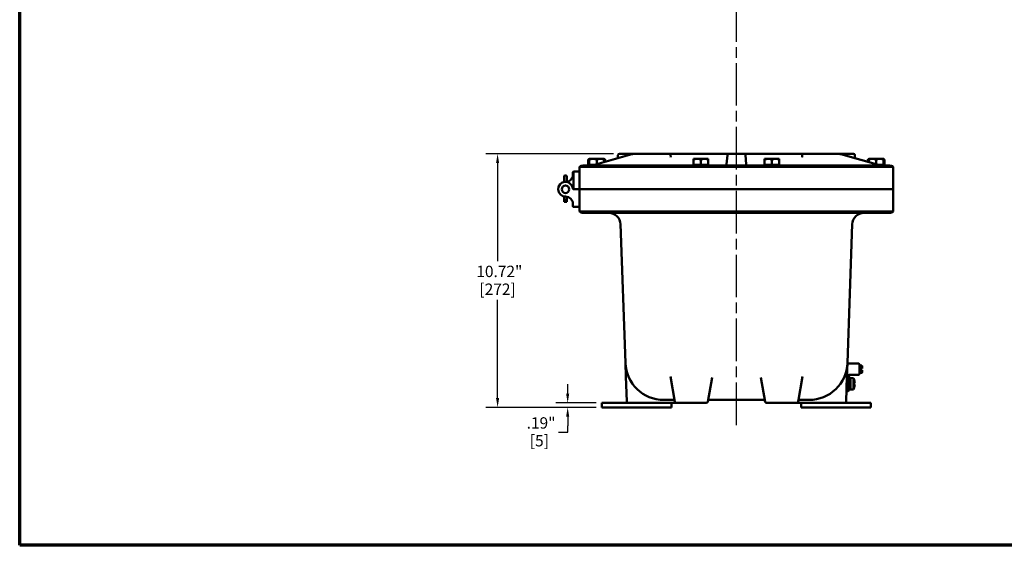
# Model space of a CAD drawing. Units: inches. Extents: x 0.6 to 87.4, y 0.6 to 67.4.
# Drawn here: x 1.6 to 43.2, y 1.6 to 23.8 of the extents above; entities that cross this region are included whole.
import ezdxf

# ---------------------------------------------------------------- set-up
doc = ezdxf.new("R2010")
doc.units = ezdxf.units.IN
doc.header["$LTSCALE"] = 4
doc.header["$MEASUREMENT"] = 0
doc.linetypes.add('CHAIN', pattern=[0.7087, 0.4724, -0.0591, 0.1181, -0.0591])
for name, color, linetype, lineweight in [('Border (ANSI)', 7, 'Continuous', 70), ('Centerline (ANSI)', 7, 'Continuous', 25), ('Dimension (ANSI)', 7, 'Continuous', 25), ('Visible (ANSI)', 7, 'Continuous', 50)]:
    doc.layers.add(name, color=color, linetype=linetype, lineweight=lineweight)
doc.styles.add('Note Text (ANSI)', font='tahoma.ttf')
doc.dimstyles.new('Default (ANSI)', dxfattribs={"dimscale": 4, "dimtxt": 0.12, "dimasz": 0.098425, "dimexe": 0.125, "dimexo": 0.0625, "dimgap": 0.031496, "dimtad": 0, "dimtih": 1, "dimtoh": 1, "dimrnd": 1e-08, "dimzin": 4, "dimdsep": 46, "dimtxsty": 'Note Text (ANSI)', "dimcen": 0.09, "dimdle": 0.393701, "dimclrd": 256, "dimclre": 256, "dimclrt": 256, "dimadec": 0, "dimazin": 1, "dimtfac": 1, "dimtofl": 0, "dimtmove": 0, "dimatfit": 3, "dimfxl": 1, "dimtolj": 1, "dimtzin": 4, "dimlwd": -1, "dimlwe": -1, "dimarcsym": 0})

# ---------------------------------------------------------------- blocks, each defined once
blk = doc.blocks.new('Borders Default Border')
at = {"layer": 'Border (ANSI)', "flags": 128}
blk.add_lwpolyline([(0.394, 0.394), (0.394, 16.606), (21.606, 16.606), (21.606, 0.394), (0.394, 0.394)], dxfattribs=at)
blk = doc.blocks.new('*D15')
at = {"layer": 'Defpoints', "color": 0, "transparency": 16777216}
for p in [(26.907, 18.124), (21.76, 7.405), (26.169, 7.405)]:
    blk.add_point(p, dxfattribs=at)
at = {"layer": 'Dimension (ANSI)', "transparency": 16777216}
for p, q in [((26.657, 18.124), (21.26, 18.124)), ((21.76, 17.73), (21.76, 13.581)), ((21.76, 7.799), (21.76, 11.949)), ((25.919, 7.405), (21.26, 7.405))]:
    blk.add_line(p, q, dxfattribs=at)
for points in [[(21.694, 17.73), (21.825, 17.73), (21.76, 18.124)], [(21.694, 7.799), (21.825, 7.799), (21.76, 7.405)]]:
    blk.add_solid(points, dxfattribs=at)
at = {"layer": 'Dimension (ANSI)', "transparency": 16777216, "char_height": 0.48, "attachment_point": 2, "style": 'Note Text (ANSI)'}
for s, insert in [('\\A1; 10.72"', (21.76, 13.391)), ('\\A1;[272]', (21.76, 12.639))]:
    blk.add_mtext(s, dxfattribs=dict(at, insert=insert))
blk = doc.blocks.new('*D25')
at = {"layer": 'Defpoints', "color": 0, "transparency": 16777216}
for p in [(24.72, 7.593), (26.169, 7.593), (26.169, 7.405)]:
    blk.add_point(p, dxfattribs=at)
at = {"layer": 'Dimension (ANSI)', "transparency": 16777216}
for p, q in [((24.72, 7.987), (24.72, 8.38)), ((25.919, 7.593), (24.22, 7.593)), ((25.919, 7.405), (24.22, 7.405)), ((24.72, 7.012), (24.72, 6.618)), ((24.326, 6.362), (24.72, 6.362)), ((24.72, 6.362), (24.72, 6.618))]:
    blk.add_line(p, q, dxfattribs=at)
for points in [[(24.654, 7.987), (24.786, 7.987), (24.72, 7.593)], [(24.654, 7.012), (24.786, 7.012), (24.72, 7.405)]]:
    blk.add_solid(points, dxfattribs=at)
at = {"layer": 'Dimension (ANSI)', "transparency": 16777216, "char_height": 0.48, "attachment_point": 2, "style": 'Note Text (ANSI)'}
for s, insert in [('\\A1; .19"', (23.523, 6.987)), ('\\A1;[5]', (23.523, 6.236))]:
    blk.add_mtext(s, dxfattribs=dict(at, insert=insert))

msp = doc.modelspace()

# ---------------------------------------------------------------- linework, layer by layer
at = {"layer": 'Centerline (ANSI)', "linetype": 'CHAIN', "ltscale": 0.952448}
msp.add_line((31.84655, 6.65678), (31.84655, 62.42624), dxfattribs=at)
at = {"layer": 'Visible (ANSI)'}
for p, q in [((25.63405, 17.91518), (25.58571, 17.86683)), ((25.63405, 17.91518), (25.63405, 17.86683)), ((25.63405, 17.91518), (25.7903, 17.91518)), ((25.74964, 17.62654), (27.43636, 18.10361)), ((25.7903, 17.91518), (26.1028, 17.91518)), ((26.1028, 17.91518), (26.25905, 17.91518)), ((26.25905, 17.91518), (26.25905, 17.86683)), ((26.25905, 17.91518), (26.30739, 17.86683)), ((26.84444, 18.06386), (26.83994, 17.93492)), ((27.52701, 18.12418), (26.90691, 18.12418)), ((27.58344, 18.12418), (27.52701, 18.12418)), ((29.09344, 18.12418), (27.58344, 18.12418)), ((28.26819, 18.12418), (28.26842, 18.12418)), ((29.06777, 18.06188), (29.07303, 17.97696)), ((29.77842, 18.12418), (29.09344, 18.12418)), ((29.77842, 18.12418), (31.52866, 18.12418)), ((30.03405, 17.91518), (30.03405, 17.86683)), ((30.03405, 17.91518), (30.1903, 17.91518)), ((30.1903, 17.91518), (30.5028, 17.91518)), ((30.5028, 17.91518), (30.65905, 17.91518)), ((30.65905, 17.91518), (30.65905, 17.86683)), ((31.46656, 18.06712), (31.43349, 17.68918)), ((32.16428, 18.12418), (31.52882, 18.12418)), ((32.16443, 18.12418), (33.91468, 18.12418)), ((32.25961, 17.68918), (32.22654, 18.06712)), ((33.03405, 17.91518), (33.03405, 17.86683)), ((33.03405, 17.91518), (33.1903, 17.91518)), ((33.1903, 17.91518), (33.5028, 17.91518)), ((33.5028, 17.91518), (33.65905, 17.91518)), ((33.65905, 17.91518), (33.65905, 17.86683)), ((34.59966, 18.12418), (33.91468, 18.12418)), ((36.10966, 18.12418), (34.59966, 18.12418)), ((34.62533, 18.06188), (34.62007, 17.97696)), ((35.42467, 18.12418), (35.42503, 18.12418)), ((36.16609, 18.12418), (36.10966, 18.12418)), ((36.78619, 18.12418), (36.16609, 18.12418)), ((36.25674, 18.10361), (37.94346, 17.62654)), ((36.85316, 17.93492), (36.84866, 18.06386)), ((37.43405, 17.91518), (37.42015, 17.90128)), ((37.43405, 17.91518), (37.43405, 17.86683)), ((37.43405, 17.91518), (37.5903, 17.91518)), ((37.5903, 17.91518), (37.9028, 17.91518)), ((37.9028, 17.91518), (38.05905, 17.91518)), ((38.05905, 17.91518), (38.07295, 17.90128)), ((38.05905, 17.91518), (38.05905, 17.86683)), ((25.22155, 17.34293), (25.22155, 17.56976)), ((28.59655, 17.56976), (25.22155, 17.56976)), ((25.37726, 17.62418), (28.59655, 17.62418)), ((25.58571, 17.64918), (25.58571, 17.86683)), ((25.58571, 17.64918), (25.63405, 17.64918)), ((25.63405, 17.64918), (25.63405, 17.86683)), ((25.63405, 17.64918), (25.82968, 17.64918)), ((25.64405, 17.64918), (25.64405, 17.62418)), ((25.94655, 17.68223), (25.94655, 17.86683)), ((26.25905, 17.77062), (26.25905, 17.86683)), ((26.30739, 17.78429), (26.30739, 17.86683)), ((35.09655, 17.62418), (28.59655, 17.62418)), ((28.59655, 17.56976), (35.09655, 17.56976)), ((30.03405, 17.64918), (30.03405, 17.86683)), ((30.03405, 17.64918), (30.34655, 17.64918)), ((30.04405, 17.64918), (30.04405, 17.62418)), ((30.34655, 17.64918), (30.34655, 17.86683)), ((30.34655, 17.64918), (30.65905, 17.64918)), ((30.64905, 17.64918), (30.64905, 17.62418)), ((30.65905, 17.64918), (30.65905, 17.86683)), ((33.03405, 17.64918), (33.03405, 17.86683)), ((33.03405, 17.64918), (33.34655, 17.64918)), ((33.04405, 17.64918), (33.04405, 17.62418)), ((33.34655, 17.64918), (33.34655, 17.86683)), ((33.34655, 17.64918), (33.65905, 17.64918)), ((33.64905, 17.64918), (33.64905, 17.62418)), ((33.65905, 17.64918), (33.65905, 17.86683)), ((35.09655, 17.62418), (38.31584, 17.62418)), ((38.47155, 17.56976), (35.09655, 17.56976)), ((37.39527, 17.78159), (37.39527, 17.86683)), ((37.43405, 17.77062), (37.43405, 17.86683)), ((37.74655, 17.68223), (37.74655, 17.86683)), ((37.86341, 17.64918), (38.05905, 17.64918)), ((38.04905, 17.64918), (38.04905, 17.62418)), ((38.05905, 17.64918), (38.05905, 17.86683)), ((38.05905, 17.64918), (38.09783, 17.64918)), ((38.09783, 17.64918), (38.09783, 17.86683)), ((38.47155, 16.62418), (38.47155, 17.56976)), ((24.56505, 17.04112), (24.56505, 17.1601)), ((24.6463, 17.20385), (24.6088, 17.20385)), ((24.69005, 17.1601), (24.69005, 17.04112)), ((24.94055, 17.24417), (24.94055, 17.34293)), ((24.97155, 17.37418), (24.97155, 16.62418)), ((24.9718, 17.37418), (25.1903, 17.37418)), ((25.22155, 17.34293), (25.22155, 16.65543)), ((24.56505, 17.04112), (24.56505, 16.93962)), ((24.56505, 16.93962), (24.56505, 16.92781)), ((24.56505, 16.77038), (24.56505, 16.77032)), ((24.69005, 16.93993), (24.69005, 17.04112)), ((24.69005, 16.77032), (24.69005, 16.77038)), ((25.22155, 16.62418), (25.22155, 16.65543)), ((24.56505, 16.47803), (24.56505, 16.47797)), ((24.56505, 16.32054), (24.56505, 16.1632)), ((24.69005, 16.47797), (24.69005, 16.47803)), ((24.69005, 16.1632), (24.69005, 16.30842)), ((25.1903, 16.62418), (24.96737, 16.62418)), ((25.1903, 16.62418), (24.97155, 16.62418)), ((25.22155, 16.62418), (25.22155, 16.59293)), ((25.22155, 16.62418), (28.59655, 16.62418)), ((28.59655, 16.62418), (25.22155, 16.62418)), ((25.22155, 15.90543), (25.22155, 16.59293)), ((35.09655, 16.62418), (28.59655, 16.62418)), ((28.59655, 16.62418), (35.09655, 16.62418)), ((35.09655, 16.62418), (38.47155, 16.62418)), ((38.47155, 16.62418), (35.09655, 16.62418)), ((38.47155, 16.62418), (38.47155, 15.67859)), ((24.56505, 16.1632), (24.56505, 16.15797)), ((24.69005, 16.15797), (24.56505, 16.15797)), ((24.56505, 16.15797), (24.56505, 16.09797)), ((24.69005, 16.09797), (24.56505, 16.09797)), ((24.6463, 16.17885), (24.6088, 16.17885)), ((24.69005, 16.15797), (24.69005, 16.1632)), ((24.69005, 16.09797), (24.69005, 16.15797)), ((24.94055, 16.00418), (24.94055, 15.90543)), ((24.9718, 15.87418), (25.1903, 15.87418)), ((25.22155, 15.90543), (25.22155, 15.67859)), ((25.22155, 15.67859), (28.59655, 15.67859)), ((28.59655, 15.62418), (25.37726, 15.62418)), ((35.09655, 15.67859), (28.59655, 15.67859)), ((28.59655, 15.62418), (35.09655, 15.62418)), ((35.09655, 15.67859), (38.47155, 15.67859)), ((38.31584, 15.62418), (35.09655, 15.62418)), ((26.9534, 15.14163), (27.15788, 9.28621)), ((36.53522, 9.28621), (36.7397, 15.14163)), ((27.15791, 9.28515), (27.17778, 8.71626)), ((36.51532, 8.71626), (36.53519, 9.28515)), ((37.01469, 9.25543), (36.53415, 9.25543)), ((37.04469, 8.81543), (37.04469, 9.22543)), ((37.14469, 9.17168), (37.04469, 9.17168)), ((37.14469, 9.17168), (37.14469, 9.04693)), ((37.16469, 9.15168), (37.14469, 9.17168)), ((37.16469, 9.04693), (37.16469, 9.15168)), ((36.56469, 8.81543), (36.59469, 8.78543)), ((36.59469, 8.5121), (36.59469, 8.78543)), ((36.59469, 8.78543), (37.01469, 8.78543)), ((37.14469, 8.85918), (37.04469, 8.85918)), ((37.05469, 8.98393), (37.05469, 9.04693)), ((37.14469, 9.04693), (37.05469, 9.04693)), ((37.14469, 8.98393), (37.05469, 8.98393)), ((37.14469, 8.98393), (37.14469, 8.85918)), ((37.16469, 8.87918), (37.14469, 8.85918)), ((37.16469, 8.87918), (37.16469, 8.98393)), ((27.17778, 8.71626), (27.2149, 7.65324)), ((29.05626, 8.70759), (29.24369, 7.64457)), ((30.63691, 7.64457), (30.81667, 8.66409)), ((32.87642, 8.66409), (33.05619, 7.64457)), ((34.44941, 7.64457), (34.63684, 8.70759)), ((36.4782, 7.65324), (36.51532, 8.71626)), ((36.67169, 8.64993), (36.59469, 8.64993)), ((36.59469, 8.34034), (36.59469, 8.5121)), ((36.59469, 8.31317), (36.59469, 8.34034)), ((36.59469, 8.34034), (36.67169, 8.34034)), ((36.67169, 8.15518), (36.67169, 8.65568)), ((36.79697, 8.64472), (36.67169, 8.65568)), ((36.79697, 8.64472), (36.79697, 8.16614)), ((36.82425, 8.56218), (36.82495, 8.56339)), ((36.82425, 8.44018), (36.84371, 8.44018)), ((36.84371, 8.37068), (36.82425, 8.37068)), ((36.52469, 8.09543), (36.56469, 8.09543)), ((36.59469, 8.31123), (36.59469, 8.31317)), ((36.67169, 8.31123), (36.59469, 8.31123)), ((36.59469, 8.29875), (36.59469, 8.31123)), ((36.59469, 8.12543), (36.59469, 8.29875)), ((36.67169, 8.16093), (36.59469, 8.16093)), ((36.79697, 8.16614), (36.67169, 8.15518)), ((36.82495, 8.24746), (36.82425, 8.24868)), ((27.27736, 7.59293), (26.16905, 7.59293)), ((26.16905, 7.40543), (26.16905, 7.59293)), ((27.27736, 7.59293), (29.1903, 7.59293)), ((28.78189, 7.71793), (29.19262, 7.71793)), ((29.10655, 7.40543), (29.10655, 7.59293)), ((29.1903, 7.59293), (29.30524, 7.59293)), ((29.30524, 7.59293), (30.57536, 7.59293)), ((30.70228, 7.71793), (32.99081, 7.71793)), ((33.11774, 7.59293), (34.38786, 7.59293)), ((34.38786, 7.59293), (34.5028, 7.59293)), ((34.50048, 7.71793), (34.91121, 7.71793)), ((34.5028, 7.59293), (36.41574, 7.59293)), ((34.58655, 7.40543), (34.58655, 7.59293)), ((37.52405, 7.59293), (36.41574, 7.59293)), ((37.52405, 7.40543), (37.52405, 7.59293)), ((26.16905, 7.40543), (29.10655, 7.40543)), ((34.58655, 7.40543), (37.52405, 7.40543))]:
    msp.add_line(p, q, dxfattribs=at)
for radius in [0.159, 0.15895]:
    msp.add_circle((24.62755, 16.62418), radius, dxfattribs=at)
for centre, radius, start, end in [((26.90691, 18.06168), 0.0625, 90, 178), ((31.52882, 18.06168), 0.0625, 90, 175), ((32.16428, 18.06168), 0.0625, 5, 90), ((36.78619, 18.06168), 0.0625, 2, 90), ((25.37726, 17.37418), 0.25, 90, 128.523256), ((25.73263, 17.68668), 0.0625, 270, 285.793169), ((37.96047, 17.68668), 0.0625, 254.206831, 270), ((38.31584, 17.37418), 0.25, 51.476744, 90), ((24.6088, 17.1601), 0.04375, 90, 180), ((24.63055, 17.24417), 0.31, 269.722761, 0), ((24.6463, 17.1601), 0.04375, 0, 90), ((24.9718, 17.34293), 0.03125, 90.458371, 180), ((24.9718, 17.34293), 0.03125, 90, 90.458371), ((25.1903, 17.34293), 0.03125, 0, 90), ((24.62755, 16.62418), 0.31, 5.254227, 270.277239), ((24.96737, 16.65543), 0.03125, 185.254227, 270), ((25.1903, 16.65543), 0.03125, 270, 0), ((24.63055, 16.00418), 0.31, 0, 90.277239), ((25.1903, 16.59293), 0.03125, 0, 90), ((24.9718, 15.90543), 0.03125, 180, 270), ((25.1903, 15.90543), 0.03125, 270, 0), ((25.37726, 15.87418), 0.25, 231.476744, 270), ((26.45371, 15.12418), 0.5, 2, 90), ((37.23939, 15.12418), 0.5, 90, 178), ((38.31584, 15.87418), 0.25, 270, 308.523256), ((28.78189, 9.34293), 1.625, 182, 270), ((34.91121, 9.34293), 1.625, 270, 358), ((37.01469, 9.22543), 0.03, 0, 90), ((37.01469, 8.81543), 0.03, 270, 0), ((36.23366, 8.40543), 0.61203, 14.956957, 23.015217), ((36.23366, 8.40543), 0.61104, 3.260165, 14.864164), ((36.23366, 8.40543), 0.61104, 345.135836, 356.739835), ((36.52469, 8.12543), 0.03, 180, 270), ((36.56469, 8.12543), 0.03, 270, 0), ((36.23366, 8.40543), 0.61203, 336.984783, 345.043043), ((27.27736, 7.65543), 0.0625, 182, 270), ((29.19262, 7.67247), 0.04545, 10, 90), ((29.30524, 7.65543), 0.0625, 190, 270), ((30.57536, 7.65543), 0.0625, 270, 350), ((30.70228, 7.65543), 0.0625, 90, 170), ((32.99081, 7.65543), 0.0625, 10, 90), ((33.11774, 7.65543), 0.0625, 190, 270), ((34.38786, 7.65543), 0.0625, 270, 350), ((34.50048, 7.67247), 0.04545, 90, 170), ((36.41574, 7.65543), 0.0625, 270, 358)]:
    msp.add_arc(centre, radius, start, end, dxfattribs=at)
for centre, major_axis, ratio, start_param, end_param in [((24.6088, 16.93962), (0.04375, 0), 0.24622508, 3.14159265, 4.0784816), ((24.6088, 16.1632), (-0.04375, 0), 0.35776174, 4.71238898, 6.28318531), ((24.6463, 16.1632), (0.04375, 0), 0.35776174, 0, 1.57079633), ((36.60873, 8.40543), (0, -0.43245), 0.5, 1.49035274, 1.65123991)]:
    msp.add_ellipse(centre, major_axis=major_axis, ratio=ratio, start_param=start_param, end_param=end_param, dxfattribs=at)
for points, weights in [([(25.58571, 17.86683), (25.6112, 17.89232), (25.63405, 17.90415)], [1.3817160199, 1.43608028159, 1.46279128141]), ([(25.63405, 17.86683), (25.71778, 17.91518), (25.7903, 17.91518)], [1.3817160199, 1.48859212598, 1.48859212598]), ([(25.7903, 17.91518), (25.86282, 17.91518), (25.94655, 17.86683)], [1.48859212598, 1.48859212598, 1.3817160199]), ([(25.94655, 17.86683), (26.03028, 17.91518), (26.1028, 17.91518)], [1.3817160199, 1.48859212598, 1.48859212598]), ([(26.1028, 17.91518), (26.17532, 17.91518), (26.25905, 17.86683)], [1.48859212598, 1.48859212598, 1.3817160199]), ([(26.25905, 17.90415), (26.2819, 17.89232), (26.30739, 17.86683)], [1.46279128141, 1.43608028159, 1.3817160199]), ([(30.03405, 17.86683), (30.11778, 17.91518), (30.1903, 17.91518)], [1.3817160199, 1.48859212598, 1.48859212598]), ([(30.1903, 17.91518), (30.26282, 17.91518), (30.34655, 17.86683)], [1.48859212598, 1.48859212598, 1.3817160199]), ([(30.34655, 17.86683), (30.43028, 17.91518), (30.5028, 17.91518)], [1.3817160199, 1.48859212598, 1.48859212598]), ([(30.5028, 17.91518), (30.57532, 17.91518), (30.65905, 17.86683)], [1.48859212598, 1.48859212598, 1.3817160199]), ([(33.03405, 17.86683), (33.11778, 17.91518), (33.1903, 17.91518)], [1.3817160199, 1.48859212598, 1.48859212598]), ([(33.1903, 17.91518), (33.26282, 17.91518), (33.34655, 17.86683)], [1.48859212598, 1.48859212598, 1.3817160199]), ([(33.34655, 17.86683), (33.43028, 17.91518), (33.5028, 17.91518)], [1.3817160199, 1.48859212598, 1.48859212598]), ([(33.5028, 17.91518), (33.57532, 17.91518), (33.65905, 17.86683)], [1.48859212598, 1.48859212598, 1.3817160199]), ([(37.42015, 17.90128), (37.40833, 17.88946), (37.39527, 17.86683)], [1.45621309043, 1.42976572682, 1.3817160199]), ([(37.39527, 17.86683), (37.41535, 17.88149), (37.43405, 17.89155)], [1.3817160199, 1.41246705982, 1.43437022447]), ([(37.43405, 17.86683), (37.51778, 17.91518), (37.5903, 17.91518)], [1.3817160199, 1.48859212598, 1.48859212598]), ([(37.5903, 17.91518), (37.66282, 17.91518), (37.74655, 17.86683)], [1.48859212598, 1.48859212598, 1.3817160199]), ([(37.74655, 17.86683), (37.83028, 17.91518), (37.9028, 17.91518)], [1.3817160199, 1.48859212598, 1.48859212598]), ([(37.9028, 17.91518), (37.97532, 17.91518), (38.05905, 17.86683)], [1.48859212598, 1.48859212598, 1.3817160199]), ([(38.09783, 17.86683), (38.07715, 17.90265), (38.05905, 17.9118)], [1.3817160199, 1.45933715511, 1.48058422457]), ([(37.14469, 9.04693), (37.1554, 9.04693), (37.16469, 9.04693)], [1.07747902217, 1.0753098064, 1.06788235953]), ([(37.16469, 8.98393), (37.1554, 8.98393), (37.14469, 8.98393)], [1.06788235953, 1.0753098064, 1.07747902217])]:
    msp.add_rational_spline(points, weights, degree=2, dxfattribs=at)
for points, knots in [([(27.50422, 18.1183), (27.49967, 18.11761), (27.49513, 18.11687), (27.48604, 18.11526), (27.4815, 18.1144), (27.47244, 18.11256), (27.46791, 18.11158), (27.45887, 18.1095), (27.45436, 18.1084), (27.44535, 18.10609), (27.44085, 18.10488), (27.43636, 18.10361)], [-0.0922189083, -0.0922189083, -0.0922189083, -0.0922189083, -0.0737751266, -0.0737751266, -0.055331345, -0.055331345, -0.0368875633, -0.0368875633, -0.0184437817, -0.0184437817, 0, 0, 0, 0]), ([(27.50885, 18.11864), (27.50875, 18.11864), (27.50865, 18.11864), (27.50709, 18.11863), (27.50565, 18.11851), (27.50422, 18.1183)], [-0.0010921917, -0.0010921917, -0.0010921917, -0.0010921917, 0, 0, 0.015677133, 0.015677133, 0.015677133, 0.015677133]), ([(27.58344, 18.12418), (27.57817, 18.12418), (27.57289, 18.1241), (27.56234, 18.12378), (27.55706, 18.12355), (27.5465, 18.12292), (27.54122, 18.12253), (27.53066, 18.12159), (27.52538, 18.12104), (27.51483, 18.11979), (27.50956, 18.11909), (27.5043, 18.11831)], [0, 0, 0, 0, 0.021058064, 0.021058064, 0.042116128, 0.042116128, 0.063174192, 0.063174192, 0.084232256, 0.084232256, 0.10529032, 0.10529032, 0.10529032, 0.10529032]), ([(29.01949, 18.11864), (29.01959, 18.11864), (29.01969, 18.11864), (29.02494, 18.11859), (29.03014, 18.11728), (29.04016, 18.11225), (29.04491, 18.10857), (29.05397, 18.09866), (29.05807, 18.09227), (29.06444, 18.0779), (29.06665, 18.07005), (29.06776, 18.06199)], [-0.001093536, -0.001093536, -0.001093536, -0.001093536, 0, 0, 0.055424856, 0.055424856, 0.110849481, 0.110849481, 0.172864143, 0.172864143, 0.234877055, 0.234877055, 0.234877055, 0.234877055]), ([(34.62002, 17.97667), (34.62003, 17.9767), (34.62004, 17.97674), (34.62006, 17.97683), (34.62007, 17.9769), (34.62007, 17.97696)], [1.316115606, 1.316115606, 1.316115606, 1.316115606, 1.3180107598, 1.3180107598, 1.32174078588, 1.32174078588, 1.32174078588, 1.32174078588]), ([(34.67361, 18.11864), (34.67351, 18.11864), (34.67341, 18.11864), (34.66816, 18.11859), (34.66296, 18.11728), (34.65294, 18.11225), (34.64819, 18.10857), (34.63913, 18.09866), (34.63503, 18.09227), (34.62866, 18.0779), (34.62645, 18.07005), (34.62534, 18.06199)], [-0.001071362, -0.001071362, -0.001071362, -0.001071362, 0, 0, 0.055436029, 0.055436029, 0.110871811, 0.110871811, 0.172886482, 0.172886482, 0.234899397, 0.234899397, 0.234899397, 0.234899397]), ([(36.1888, 18.11831), (36.18354, 18.11909), (36.17826, 18.11979), (36.16772, 18.12104), (36.16244, 18.12159), (36.15188, 18.12253), (36.1466, 18.12292), (36.13604, 18.12355), (36.13076, 18.12378), (36.12021, 18.1241), (36.11493, 18.12418), (36.10966, 18.12418)], [-0.10529032, -0.10529032, -0.10529032, -0.10529032, -0.084232256, -0.084232256, -0.063174192, -0.063174192, -0.042116128, -0.042116128, -0.021058064, -0.021058064, 0, 0, 0, 0]), ([(36.18425, 18.11864), (36.18435, 18.11864), (36.18445, 18.11864), (36.186, 18.11863), (36.18745, 18.11851), (36.18888, 18.1183)], [-0.2359704245, -0.2359704245, -0.2359704245, -0.2359704245, -0.2348990635, -0.2348990635, -0.2192010534, -0.2192010534, -0.2192010534, -0.2192010534]), ([(36.25674, 18.10361), (36.25225, 18.10488), (36.24775, 18.10609), (36.23874, 18.1084), (36.23423, 18.1095), (36.22519, 18.11158), (36.22066, 18.11256), (36.21159, 18.1144), (36.20706, 18.11526), (36.19797, 18.11687), (36.19343, 18.11761), (36.18888, 18.1183)], [0, 0, 0, 0, 0.0184437817, 0.0184437817, 0.0368875633, 0.0368875633, 0.055331345, 0.055331345, 0.0737751266, 0.0737751266, 0.0922189083, 0.0922189083, 0.0922189083, 0.0922189083])]:
    msp.add_open_spline(points, degree=3, knots=knots, dxfattribs=at)
for points in [[(29.06776, 18.06199), (29.06777, 18.06196), (29.06777, 18.06192), (29.06777, 18.06188)], [(29.07303, 17.97696), (29.07303, 17.97686), (29.07305, 17.97677), (29.07308, 17.97667)], [(34.62533, 18.06188), (34.62533, 18.06192), (34.62533, 18.06196), (34.62534, 18.06199)]]:
    msp.add_open_spline(points, degree=3, dxfattribs=at)

# ---------------------------------------------------------------- block references
at = {"xscale": 4, "yscale": 4, "zscale": 4}
msp.add_blockref('Borders Default Border', (0, 0), dxfattribs=at)

# ---------------------------------------------------------------- dimensions: what is measured, and where the dimension line sits
at = {"layer": 'Dimension (ANSI)'}
for base, p1, p2, angle, text, override, picture, middle in [((21.7596, 7.40543), (26.90691, 18.12418), (26.16905, 7.40543), 90, ' <>"\\X[272]', {"dimgap": 0.031496, "dimdec": 2, "dimpost": '\\X', "dimtol": 0, "dimlim": 0, "dimtp": 0, "dimtm": 0, "dimtdec": 2, "dimatfit": 1, "dimtvp": -0.25}, '*D15', (21.7596, 12.7648)), ((24.72, 7.59293), (26.16905, 7.40543), (26.16905, 7.59293), 270, ' <>"\\X[5]', {"dimgap": 0.031496, "dimdec": 2, "dimpost": '\\X', "dimtol": 0, "dimlim": 0, "dimtp": 0, "dimtm": 0, "dimtdec": 2, "dimtmove": 1, "dimatfit": 1, "dimtvp": -0.25}, '*D25', (24.70015, 6.36226))]:
    dim = msp.add_linear_dim(base=base, p1=p1, p2=p2, angle=angle, text=text, dimstyle='Default (ANSI)', override=override, dxfattribs=at)
    dim.commit()
    dim.dimension.update_dxf_attribs({"geometry": picture, "text_midpoint": middle, "dimtype": 160})

doc.saveas('drawing.dxf')
